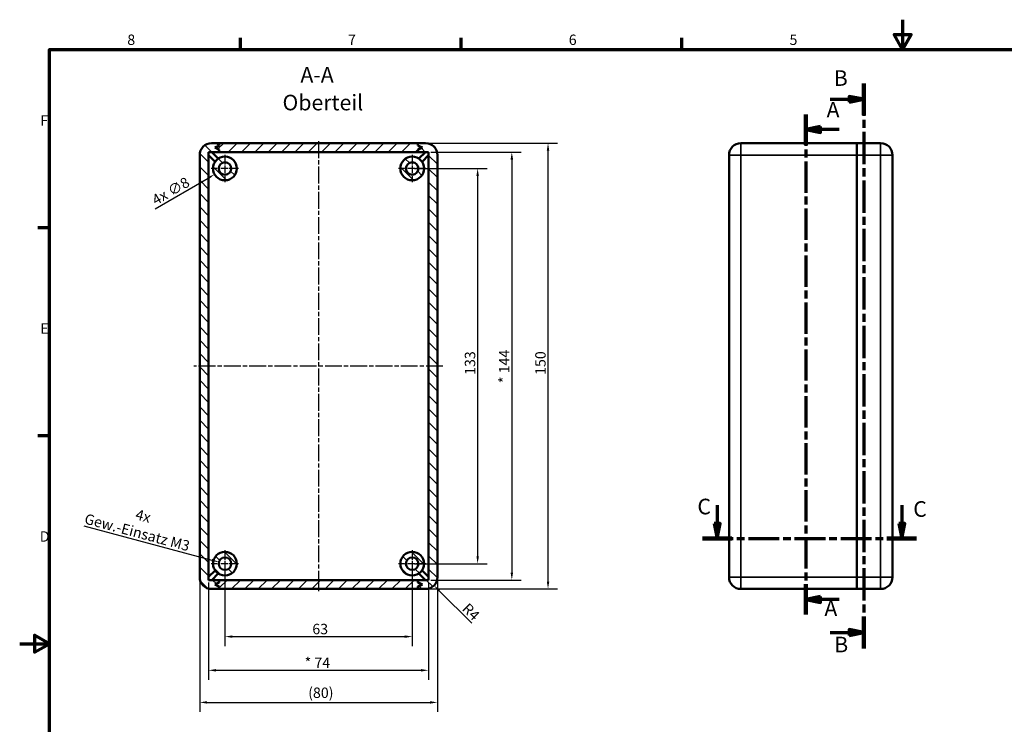
# Model space of a CAD drawing. Units: millimetres. Extents: x -692 to 594, y 0 to 420.
# Drawn here: x 0 to 331, y 183 to 420 of the extents above; entities that cross this region are included whole.
import ezdxf

# ---------------------------------------------------------------- set-up
doc = ezdxf.new("R2010")
doc.units = ezdxf.units.MM
doc.linetypes.add('CHAIN', pattern=[0.3543, 0.2362, -0.0295, 0.0591, -0.0295])
doc.layers.get('0').update_dxf_attribs({"lineweight": 25})
for name, color, linetype, lineweight in [('Bemaßung (ISO)', 7, 'Continuous', 25), ('Mittellinie (ISO)', 7, 'Continuous', 25), ('Mittelpunktmarkierung (ISO)', 7, 'Continuous', 25), ('Rahmen (ISO)', 7, 'Continuous', 70), ('Schnittlinie (ISO)', 7, 'CHAIN', 70), ('Schraffur (ISO)', 7, 'Continuous', 18), ('Sichtbar (ISO)', 7, 'Continuous', 50), ('Sichtbar schmal (ISO)', 7, 'Continuous', 35), ('Symbol (ISO)', 7, 'Continuous', 25)]:
    doc.layers.add(name, color=color, linetype=linetype, lineweight=lineweight)
doc.styles.add('Bezeichnungstext (DIN)', font='isocpeur.ttf')
doc.styles.add('Notiztext (DIN)', font='isocpeur.ttf')
doc.dimstyles.new('Standard (DIN)', dxfattribs={"dimtxt": 3.5, "dimasz": 2.5, "dimexe": 3.175, "dimexo": 0.8, "dimgap": 0.8, "dimtad": 1, "dimrnd": 1e-08, "dimzin": 0, "dimtxsty": 'Notiztext (DIN)', "dimcen": 0.09, "dimdle": 10, "dimclrd": 256, "dimclre": 256, "dimclrt": 256, "dimadec": 0, "dimazin": 0, "dimtfac": 1, "dimtmove": 0, "dimatfit": 3, "dimfxl": 1, "dimtolj": 1, "dimtzin": 0, "dimlwd": -1, "dimlwe": -1, "dimarcsym": 0})

# ---------------------------------------------------------------- blocks, each defined once
blk = doc.blocks.new('Ränder Standardrahmen')
at = {"layer": 'Rahmen (ISO)'}
for p, q in [((74.25, 410), (74.25, 413.9)), ((148.5, 410), (148.5, 413.9)), ((222.75, 410), (222.75, 413.9)), ((10, 350), (6.1, 350)), ((10, 280), (6.1, 280))]:
    blk.add_line(p, q, dxfattribs=at)
at = {"layer": 'Rahmen (ISO)', "flags": 128}
for points in [[(297, 420), (297, 410), (294.11, 415), (299.89, 415), (297, 410)], [(10, 10), (10, 410), (584, 410), (584, 10), (10, 10)], [(0, 210), (10, 210), (5, 212.89), (5, 207.11), (10, 210)]]:
    blk.add_lwpolyline(points, dxfattribs=at)
at = {"layer": 'Rahmen (ISO)', "char_height": 3.5, "attachment_point": 7, "style": 'Notiztext (DIN)'}
for s, insert in [('8', (36.2, 410.4)), ('7', (110.45, 410.4)), ('6', (184.7, 410.4)), ('5', (258.95, 410.4)), ('F', (6.93, 383.25)), ('E', (6.93, 313.25)), ('D', (6.75, 243.25))]:
    blk.add_mtext(s, dxfattribs=dict(at, insert=insert))
blk = doc.blocks.new('2DTransSchnitt0')
at = {"layer": 'Schnittlinie (ISO)', "linetype": 'CHAIN', "ltscale": 46.041862}
blk.add_line((283.99, 398.55), (283.99, 208.4), dxfattribs=at)
at = {"layer": 'Schnittlinie (ISO)', "linetype": 'Continuous', "lineweight": 140}
for p, q in [((283.99, 398.55), (283.99, 387.84)), ((283.99, 219.11), (283.99, 208.4))]:
    blk.add_line(p, q, dxfattribs=at)
at = {"layer": 'Schnittlinie (ISO)', "linetype": 'Continuous'}
for p, q in [((283.99, 393.2), (278.99, 394.2)), ((278.99, 394.2), (278.99, 392.2)), ((272.65, 393.2), (278.99, 393.2)), ((278.99, 393.2), (283.99, 393.2)), ((278.99, 392.2), (283.99, 393.2)), ((272.65, 213.76), (278.99, 213.76)), ((283.99, 213.76), (278.99, 214.76)), ((278.99, 214.76), (278.99, 212.76)), ((278.99, 213.76), (283.99, 213.76)), ((278.99, 212.76), (283.99, 213.76))]:
    blk.add_line(p, q, dxfattribs=at)
at = {"layer": 'Schnittlinie (ISO)', "linetype": 'Continuous', "flags": 128}
for points in [[(278.99, 392.2), (283.99, 393.2), (278.99, 394.2), (278.99, 392.2)], [(278.99, 212.76), (283.99, 213.76), (278.99, 214.76), (278.99, 212.76)]]:
    blk.add_lwpolyline(points, dxfattribs=at)
at = {"layer": 'Schnittlinie (ISO)'}
for points in [[(278.99, 392.2), (283.99, 393.2), (278.99, 394.2), (278.99, 392.2)], [(278.99, 212.76), (283.99, 213.76), (278.99, 214.76), (278.99, 212.76)]]:
    blk.add_solid(points, dxfattribs=at)
at = {"layer": 'Schnittlinie (ISO)', "char_height": 5.25, "attachment_point": 7, "style": 'Bezeichnungstext (DIN)'}
for insert in [(273.83, 396.09), (273.98, 205.47)]:
    blk.add_mtext('B', dxfattribs=dict(at, insert=insert))
blk = doc.blocks.new('2DTransSchnitt1')
at = {"layer": 'Schnittlinie (ISO)', "linetype": 'CHAIN', "ltscale": 44.623558}
blk.add_line((264.4, 388.12), (264.4, 219.81), dxfattribs=at)
at = {"layer": 'Schnittlinie (ISO)', "linetype": 'Continuous', "lineweight": 140}
for p, q in [((264.4, 388.12), (264.4, 377.91)), ((264.4, 230.02), (264.4, 219.81))]:
    blk.add_line(p, q, dxfattribs=at)
at = {"layer": 'Schnittlinie (ISO)', "linetype": 'Continuous'}
for p, q in [((269.4, 384.02), (264.4, 383.02)), ((269.4, 383.02), (264.4, 383.02)), ((264.4, 383.02), (269.4, 382.02)), ((269.4, 382.02), (269.4, 384.02)), ((275.63, 383.02), (269.4, 383.02)), ((269.4, 225.92), (264.4, 224.92)), ((269.4, 223.92), (269.4, 225.92)), ((269.4, 224.92), (264.4, 224.92)), ((264.4, 224.92), (269.4, 223.92)), ((275.63, 224.92), (269.4, 224.92))]:
    blk.add_line(p, q, dxfattribs=at)
at = {"layer": 'Schnittlinie (ISO)', "linetype": 'Continuous', "flags": 128}
for points in [[(269.4, 384.02), (264.4, 383.02), (269.4, 382.02), (269.4, 384.02)], [(269.4, 225.92), (264.4, 224.92), (269.4, 223.92), (269.4, 225.92)]]:
    blk.add_lwpolyline(points, dxfattribs=at)
at = {"layer": 'Schnittlinie (ISO)'}
for points in [[(269.4, 384.02), (264.4, 383.02), (269.4, 382.02), (269.4, 384.02)], [(269.4, 225.92), (264.4, 224.92), (269.4, 223.92), (269.4, 225.92)]]:
    blk.add_solid(points, dxfattribs=at)
at = {"layer": 'Schnittlinie (ISO)', "char_height": 5.25, "attachment_point": 7, "style": 'Bezeichnungstext (DIN)'}
for insert in [(271.42, 385.46), (270.68, 217.67)]:
    blk.add_mtext('A', dxfattribs=dict(at, insert=insert))
blk = doc.blocks.new('*D8')
at = {"layer": 'Bemaßung (ISO)', "transparency": 16777216}
for p, q in [((132.84, 369.94), (157.22, 369.94)), ((154.04, 367.44), (154.04, 239.44)), ((132.84, 236.94), (157.22, 236.94))]:
    blk.add_line(p, q, dxfattribs=at)
for points in [[(153.63, 367.44), (154.46, 367.44), (154.04, 369.94)], [(153.63, 239.44), (154.46, 239.44), (154.04, 236.94)]]:
    blk.add_solid(points, dxfattribs=at)
at = {"layer": 'Defpoints', "color": 0, "transparency": 16777216}
for p in [(132.04, 369.94), (132.04, 236.94), (154.04, 236.94)]:
    blk.add_point(p, dxfattribs=at)
at = {"layer": 'Bemaßung (ISO)', "transparency": 16777216, "insert": (149.74, 300.47), "char_height": 3.5, "attachment_point": 1, "rotation": 90, "style": 'Notiztext (DIN)'}
blk.add_mtext('\\A1;133', dxfattribs=at)
blk = doc.blocks.new('*D9')
at = {"layer": 'Bemaßung (ISO)', "transparency": 16777216}
for p, q in [((69.04, 236.14), (69.04, 209.22)), ((132.04, 236.14), (132.04, 209.22)), ((71.54, 212.4), (129.54, 212.4))]:
    blk.add_line(p, q, dxfattribs=at)
for points in [[(71.54, 212.81), (71.54, 211.98), (69.04, 212.4)], [(129.54, 212.81), (129.54, 211.98), (132.04, 212.4)]]:
    blk.add_solid(points, dxfattribs=at)
at = {"layer": 'Defpoints', "color": 0, "transparency": 16777216}
for p in [(69.04, 236.94), (132.04, 236.94), (132.04, 212.4)]:
    blk.add_point(p, dxfattribs=at)
at = {"layer": 'Bemaßung (ISO)', "transparency": 16777216, "insert": (98.44, 216.7), "char_height": 3.5, "attachment_point": 1, "style": 'Notiztext (DIN)'}
blk.add_mtext('\\A1;63', dxfattribs=at)
blk = doc.blocks.new('*D10')
at = {"layer": 'Bemaßung (ISO)', "transparency": 16777216}
for p, q in [((63.54, 230.64), (63.54, 197.89)), ((137.54, 230.64), (137.54, 197.89)), ((66.04, 201.06), (135.04, 201.06))]:
    blk.add_line(p, q, dxfattribs=at)
for points in [[(66.04, 201.48), (66.04, 200.64), (63.54, 201.06)], [(135.04, 201.48), (135.04, 200.64), (137.54, 201.06)]]:
    blk.add_solid(points, dxfattribs=at)
at = {"layer": 'Defpoints', "color": 0, "transparency": 16777216}
for p in [(63.54, 231.44), (137.54, 231.44), (137.54, 201.06)]:
    blk.add_point(p, dxfattribs=at)
at = {"layer": 'Bemaßung (ISO)', "transparency": 16777216, "insert": (95.84, 205.36), "char_height": 3.5, "attachment_point": 1, "style": 'Notiztext (DIN)'}
blk.add_mtext('\\A1;{* }74', dxfattribs=at)
blk = doc.blocks.new('*D11')
at = {"layer": 'Bemaßung (ISO)', "transparency": 16777216}
for p, q in [((60.54, 231.64), (60.54, 187.09)), ((140.54, 231.64), (140.54, 187.09)), ((63.04, 190.26), (138.04, 190.26))]:
    blk.add_line(p, q, dxfattribs=at)
for points in [[(63.04, 190.68), (63.04, 189.84), (60.54, 190.26)], [(138.04, 190.68), (138.04, 189.84), (140.54, 190.26)]]:
    blk.add_solid(points, dxfattribs=at)
at = {"layer": 'Defpoints', "color": 0, "transparency": 16777216}
for p in [(60.54, 232.44), (140.54, 232.44), (140.54, 190.26)]:
    blk.add_point(p, dxfattribs=at)
at = {"layer": 'Bemaßung (ISO)', "transparency": 16777216, "insert": (97.04, 195.26), "char_height": 3.5, "attachment_point": 1, "style": 'Notiztext (DIN)'}
blk.add_mtext('\\A1;(80)', dxfattribs=at)
blk = doc.blocks.new('2DTransSchnitt2')
at = {"layer": 'Schnittlinie (ISO)', "linetype": 'Continuous'}
for p, q in [((234.6, 256.6), (234.6, 250.44)), ((296.7, 256.6), (296.7, 250.44)), ((233.6, 250.44), (234.6, 245.44)), ((235.6, 250.44), (233.6, 250.44)), ((234.6, 250.44), (234.6, 245.44)), ((234.6, 245.44), (235.6, 250.44)), ((295.7, 250.44), (296.7, 245.44)), ((297.7, 250.44), (295.7, 250.44)), ((296.7, 250.44), (296.7, 245.44)), ((296.7, 245.44), (297.7, 250.44))]:
    blk.add_line(p, q, dxfattribs=at)
at = {"layer": 'Schnittlinie (ISO)', "linetype": 'CHAIN', "ltscale": 43.822987}
blk.add_line((229.63, 245.44), (301.67, 245.44), dxfattribs=at)
at = {"layer": 'Schnittlinie (ISO)', "linetype": 'Continuous', "lineweight": 140}
for p, q in [((229.63, 245.44), (239.56, 245.44)), ((291.74, 245.44), (301.67, 245.44))]:
    blk.add_line(p, q, dxfattribs=at)
at = {"layer": 'Schnittlinie (ISO)', "linetype": 'Continuous', "flags": 128}
for points in [[(233.6, 250.44), (234.6, 245.44), (235.6, 250.44), (233.6, 250.44)], [(295.7, 250.44), (296.7, 245.44), (297.7, 250.44), (295.7, 250.44)]]:
    blk.add_lwpolyline(points, dxfattribs=at)
at = {"layer": 'Schnittlinie (ISO)'}
for points in [[(233.6, 250.44), (234.6, 245.44), (235.6, 250.44), (233.6, 250.44)], [(295.7, 250.44), (296.7, 245.44), (297.7, 250.44), (295.7, 250.44)]]:
    blk.add_solid(points, dxfattribs=at)
at = {"layer": 'Schnittlinie (ISO)', "char_height": 5.25, "attachment_point": 7, "style": 'Bezeichnungstext (DIN)'}
for insert in [(227.97, 251.91), (300.57, 251.08)]:
    blk.add_mtext('C', dxfattribs=dict(at, insert=insert))
blk = doc.blocks.new('*D33')
at = {"layer": 'Bemaßung (ISO)', "transparency": 16777216}
for p, q in [((68.95, 369.94), (69.13, 369.94)), ((69.04, 369.85), (69.04, 370.03)), ((45.53, 356.36), (63.41, 366.69))]:
    blk.add_line(p, q, dxfattribs=at)
blk.add_solid([(63.21, 367.05), (63.62, 366.33), (65.58, 367.94)], dxfattribs=at)
at = {"layer": 'Defpoints', "color": 0, "transparency": 16777216}
for p in [(72.51, 371.94), (65.58, 367.94)]:
    blk.add_point(p, dxfattribs=at)
at = {"layer": 'Bemaßung (ISO)', "transparency": 16777216, "insert": (44.07, 360.49), "char_height": 3.5, "attachment_point": 1, "rotation": 30, "style": 'Notiztext (DIN)'}
blk.add_mtext('\\A1;{4x }∅8', dxfattribs=at)
blk = doc.blocks.new('*D35')
at = {"layer": 'Bemaßung (ISO)', "transparency": 16777216}
blk.add_line((152.06, 216.92), (141.14, 227.84), dxfattribs=at)
blk.add_solid([(141.43, 228.14), (140.84, 227.55), (139.37, 229.61)], dxfattribs=at)
at = {"layer": 'Defpoints', "color": 0, "transparency": 16777216}
for p in [(136.54, 232.44), (139.37, 229.61)]:
    blk.add_point(p, dxfattribs=at)
at = {"layer": 'Bemaßung (ISO)', "transparency": 16777216, "insert": (151.07, 223.99), "char_height": 3.5, "attachment_point": 1, "rotation": 315, "style": 'Notiztext (DIN)'}
blk.add_mtext('\\A1;R4', dxfattribs=at)
blk = doc.blocks.new('*D48')
at = {"layer": 'Bemaßung (ISO)', "transparency": 16777216}
for p, q in [((21.53, 249.67), (64.6, 238.13)), ((68.95, 236.94), (69.13, 236.94)), ((69.04, 236.85), (69.04, 237.03))]:
    blk.add_line(p, q, dxfattribs=at)
blk.add_solid([(64.71, 238.53), (64.49, 237.73), (67.01, 237.48)], dxfattribs=at)
at = {"layer": 'Defpoints', "color": 0, "transparency": 16777216}
for p in [(67.01, 237.48), (71.07, 236.4)]:
    blk.add_point(p, dxfattribs=at)
at = {"layer": 'Bemaßung (ISO)', "transparency": 16777216, "insert": (41.49, 254.82), "char_height": 3.5, "attachment_point": 2, "rotation": 345, "style": 'Notiztext (DIN)'}
blk.add_mtext('\\A1; 4x\\PGew.-Einsatz M3', dxfattribs=at)
blk = doc.blocks.new('*D55')
at = {"layer": 'Bemaßung (ISO)', "transparency": 16777216}
for p, q in [((138.34, 375.44), (168.72, 375.44)), ((165.54, 372.94), (165.54, 233.94)), ((138.34, 231.44), (168.72, 231.44))]:
    blk.add_line(p, q, dxfattribs=at)
for points in [[(165.13, 372.94), (165.96, 372.94), (165.54, 375.44)], [(165.13, 233.94), (165.96, 233.94), (165.54, 231.44)]]:
    blk.add_solid(points, dxfattribs=at)
at = {"layer": 'Defpoints', "color": 0, "transparency": 16777216}
for p in [(137.54, 375.44), (137.54, 231.44), (165.54, 231.44)]:
    blk.add_point(p, dxfattribs=at)
at = {"layer": 'Bemaßung (ISO)', "transparency": 16777216, "insert": (161.24, 297.69), "char_height": 3.5, "attachment_point": 1, "rotation": 90, "style": 'Notiztext (DIN)'}
blk.add_mtext('\\A1;{* }144', dxfattribs=at)
blk = doc.blocks.new('*D56')
at = {"layer": 'Bemaßung (ISO)', "transparency": 16777216}
for p, q in [((134.74, 378.44), (180.9, 378.44)), ((177.72, 230.94), (177.72, 375.94)), ((134.74, 228.44), (180.9, 228.44))]:
    blk.add_line(p, q, dxfattribs=at)
for points in [[(177.31, 375.94), (178.14, 375.94), (177.72, 378.44)], [(177.31, 230.94), (178.14, 230.94), (177.72, 228.44)]]:
    blk.add_solid(points, dxfattribs=at)
at = {"layer": 'Defpoints', "color": 0, "transparency": 16777216}
for p in [(133.94, 378.44), (177.72, 378.44), (133.94, 228.44)]:
    blk.add_point(p, dxfattribs=at)
at = {"layer": 'Bemaßung (ISO)', "transparency": 16777216, "insert": (173.42, 300.47), "char_height": 3.5, "attachment_point": 1, "rotation": 90, "style": 'Notiztext (DIN)'}
blk.add_mtext('\\A1;150', dxfattribs=at)

msp = doc.modelspace()

# ---------------------------------------------------------------- hatches: boundary and pattern name
at = {"layer": 'Schraffur (ISO)'}
h = msp.add_hatch(dxfattribs=at)
h.set_pattern_fill('ANSI31', color=256, scale=25.4, angle=90.00021, style=0)
h.set_pattern_definition([(135.0002, (0, 0), (-2.245056, -2.245072), [])])
edge = h.paths.add_edge_path()
edge.add_line((65.643, 229.941), (67.143, 230.691))
edge.add_line((67.143, 230.691), (67.143, 231.441))
edge.add_line((67.143, 231.441), (63.543, 231.441))
edge.add_line((63.543, 231.441), (63.543, 375.441))
edge.add_line((63.543, 375.441), (67.143, 375.441))
edge.add_line((67.143, 375.441), (67.143, 376.191))
edge.add_line((67.143, 376.191), (65.643, 376.941))
edge.add_line((65.643, 376.941), (67.143, 377.691))
edge.add_line((67.143, 377.691), (67.143, 378.441))
edge.add_line((67.143, 378.441), (64.543, 378.441))
edge.add_ellipse((64.543, 374.441), major_axis=(0, 4), ratio=1, start_angle=0, end_angle=90)
edge.add_line((60.543, 374.441), (60.543, 232.441))
edge.add_ellipse((64.543, 232.441), major_axis=(-4, 0), ratio=1, start_angle=0, end_angle=90)
edge.add_line((64.543, 228.441), (67.143, 228.441))
edge.add_line((67.143, 228.441), (67.143, 229.191))
edge.add_line((67.143, 229.191), (65.643, 229.941))
edge = h.paths.add_edge_path()
edge.add_ellipse((136.543, 232.441), major_axis=(0, -4), ratio=1, start_angle=0, end_angle=90)
edge.add_line((140.543, 232.441), (140.543, 374.441))
edge.add_ellipse((136.543, 374.441), major_axis=(4, 0), ratio=1, start_angle=0, end_angle=90)
edge.add_line((136.543, 378.441), (133.943, 378.441))
edge.add_line((133.943, 378.441), (133.943, 377.691))
edge.add_line((133.943, 377.691), (135.444, 376.941))
edge.add_line((135.444, 376.941), (133.943, 376.191))
edge.add_line((133.943, 376.191), (133.943, 375.441))
edge.add_line((133.943, 375.441), (137.543, 375.441))
edge.add_line((137.543, 375.441), (137.543, 231.441))
edge.add_line((137.543, 231.441), (133.943, 231.441))
edge.add_line((133.943, 231.441), (133.943, 230.691))
edge.add_line((133.943, 230.691), (135.444, 229.941))
edge.add_line((135.444, 229.941), (133.943, 229.191))
edge.add_line((133.943, 229.191), (133.943, 228.441))
edge.add_line((133.943, 228.441), (136.543, 228.441))
edge = h.paths.add_edge_path()
edge.add_ellipse((132.043, 236.941), major_axis=(0, -4), ratio=1, start_angle=0, end_angle=360)
edge = h.paths.add_edge_path(flags=0)
edge.add_ellipse((132.043, 236.941), major_axis=(0, 2.1), ratio=1, start_angle=0, end_angle=360)
edge = h.paths.add_edge_path()
edge.add_ellipse((69.043, 236.941), major_axis=(0, -4), ratio=1, start_angle=0, end_angle=360)
edge = h.paths.add_edge_path(flags=0)
edge.add_ellipse((69.043, 236.941), major_axis=(0, 2.1), ratio=1, start_angle=0, end_angle=360)
edge = h.paths.add_edge_path()
edge.add_ellipse((69.043, 369.941), major_axis=(0, -4), ratio=1, start_angle=0, end_angle=360)
edge = h.paths.add_edge_path(flags=0)
edge.add_ellipse((69.043, 369.941), major_axis=(0, 2.1), ratio=1, start_angle=0, end_angle=360)
edge = h.paths.add_edge_path()
edge.add_ellipse((132.043, 369.941), major_axis=(0, -4), ratio=1, start_angle=0, end_angle=360)
edge = h.paths.add_edge_path(flags=0)
edge.add_ellipse((132.043, 369.941), major_axis=(0, 2.1), ratio=1, start_angle=0, end_angle=360)
h = msp.add_hatch(dxfattribs=at)
h.set_pattern_fill('ANSI31', color=256, scale=25.4, style=0)
h.set_pattern_definition([(45, (0, 0), (-2.245064, 2.245064), [])])
h.paths.add_polyline_path([(67.143, 375.441), (133.943, 375.441), (133.943, 376.191), (133.943, 376.241), (135.244, 376.941), (133.943, 377.641), (133.943, 377.691), (133.943, 378.441), (67.143, 378.441), (67.143, 377.691), (67.143, 377.641), (65.843, 376.941), (67.143, 376.241), (67.143, 376.191)])
h.paths.add_polyline_path([(135.244, 229.941), (133.943, 230.641), (133.943, 230.691), (133.943, 231.441), (67.143, 231.441), (67.143, 230.691), (67.143, 230.641), (65.843, 229.941), (67.143, 229.241), (67.143, 229.191), (67.143, 228.441), (133.943, 228.441), (133.943, 229.191), (133.943, 229.241)])

# ---------------------------------------------------------------- linework, layer by layer
at = {"layer": 'Mittellinie (ISO)', "linetype": 'CHAIN', "ltscale": 23.990969}
for p, q in [((100.543, 379.07), (100.543, 227.669)), ((142.367, 303.441), (58.556, 303.441))]:
    msp.add_line(p, q, dxfattribs=at)
at = {"layer": 'Mittelpunktmarkierung (ISO)', "linetype": 'CHAIN', "ltscale": 10.223008}
for p, q in [((69.043, 374.541), (69.043, 365.341)), ((132.043, 374.541), (132.043, 365.341)), ((73.643, 369.941), (64.443, 369.941)), ((136.643, 369.941), (127.443, 369.941)), ((69.043, 241.541), (69.043, 232.341)), ((132.043, 241.541), (132.043, 232.341)), ((73.643, 236.941), (64.443, 236.941)), ((136.643, 236.941), (127.443, 236.941))]:
    msp.add_line(p, q, dxfattribs=at)
at = {"layer": 'Sichtbar (ISO)'}
for p, q in [((67.143, 378.441), (64.543, 378.441)), ((65.643, 376.941), (67.143, 377.691)), ((67.143, 377.641), (65.843, 376.941)), ((133.943, 378.441), (67.143, 378.441)), ((67.143, 378.441), (67.143, 377.641)), ((67.143, 377.691), (67.143, 378.441)), ((133.943, 377.641), (133.943, 378.441)), ((136.543, 378.441), (133.943, 378.441)), ((133.943, 378.441), (133.943, 377.691)), ((133.943, 377.691), (135.444, 376.941)), ((135.244, 376.941), (133.943, 377.641)), ((281.597, 378.441), (242.597, 378.441)), ((281.597, 374.441), (281.597, 378.441)), ((289.597, 378.441), (281.597, 378.441)), ((281.597, 378.441), (281.597, 374.441)), ((60.543, 374.441), (60.543, 232.441)), ((63.543, 231.441), (63.543, 375.441)), ((63.543, 375.441), (67.143, 375.441)), ((63.543, 374.38), (65.735, 372.189)), ((66.795, 373.249), (64.604, 375.441)), ((67.143, 376.191), (65.643, 376.941)), ((65.843, 376.941), (65.643, 376.941)), ((65.843, 376.941), (67.143, 376.241)), ((67.143, 376.241), (67.143, 375.441)), ((67.143, 375.441), (67.143, 376.191)), ((67.143, 375.441), (133.943, 375.441)), ((133.943, 376.241), (135.244, 376.941)), ((135.444, 376.941), (133.943, 376.191)), ((133.943, 375.441), (133.943, 376.241)), ((133.943, 376.191), (133.943, 375.441)), ((133.943, 375.441), (137.543, 375.441)), ((136.482, 375.441), (134.291, 373.249)), ((135.444, 376.941), (135.244, 376.941)), ((135.352, 372.189), (137.543, 374.38)), ((137.543, 375.441), (137.543, 231.441)), ((140.543, 232.441), (140.543, 374.441)), ((238.597, 374.441), (238.597, 232.441)), ((281.597, 374.441), (281.597, 232.441)), ((281.597, 232.441), (281.597, 374.441)), ((293.597, 232.441), (293.597, 374.441)), ((65.735, 234.693), (63.543, 232.501)), ((64.604, 231.441), (66.795, 233.632)), ((134.291, 233.632), (136.482, 231.441)), ((137.543, 232.501), (135.352, 234.693)), ((281.597, 228.441), (281.597, 232.441)), ((281.597, 232.441), (281.597, 228.441)), ((67.143, 231.441), (63.543, 231.441)), ((65.643, 229.941), (67.143, 230.691)), ((67.143, 229.191), (65.643, 229.941)), ((65.843, 229.941), (65.643, 229.941)), ((67.143, 230.641), (65.843, 229.941)), ((65.843, 229.941), (67.143, 229.241)), ((133.943, 231.441), (67.143, 231.441)), ((67.143, 231.441), (67.143, 230.641)), ((67.143, 230.691), (67.143, 231.441)), ((67.143, 229.241), (67.143, 228.441)), ((67.143, 228.441), (67.143, 229.191)), ((133.943, 230.641), (133.943, 231.441)), ((137.543, 231.441), (133.943, 231.441)), ((133.943, 231.441), (133.943, 230.691)), ((133.943, 230.691), (135.444, 229.941)), ((135.244, 229.941), (133.943, 230.641)), ((133.943, 229.241), (135.244, 229.941)), ((135.444, 229.941), (133.943, 229.191)), ((133.943, 228.441), (133.943, 229.241)), ((133.943, 229.191), (133.943, 228.441)), ((135.444, 229.941), (135.244, 229.941)), ((64.543, 228.441), (67.143, 228.441)), ((67.143, 228.441), (133.943, 228.441)), ((133.943, 228.441), (136.543, 228.441)), ((281.597, 228.441), (242.597, 228.441)), ((289.597, 228.441), (281.597, 228.441))]:
    msp.add_line(p, q, dxfattribs=at)
for centre, radius in [((69.043, 369.941), 4), ((69.043, 369.941), 2.1), ((132.043, 369.941), 4), ((132.043, 369.941), 2.1), ((69.043, 236.941), 4), ((69.043, 236.941), 2.1), ((132.043, 236.941), 4), ((132.043, 236.941), 2.1)]:
    msp.add_circle(centre, radius, dxfattribs=at)
for centre, start, end in [((64.543, 374.441), 90, 180), ((136.543, 374.441), 0, 90), ((242.597, 374.441), 90, 180), ((289.597, 374.441), 0, 90), ((64.543, 232.441), 180, 270), ((136.543, 232.441), 270, 0), ((242.597, 232.441), 180, 270), ((289.597, 232.441), 270, 0)]:
    msp.add_arc(centre, 4, start, end, dxfattribs=at)
at = {"layer": 'Sichtbar schmal (ISO)'}
for p, q in [((242.597, 378.441), (242.597, 374.441)), ((289.597, 374.441), (289.597, 378.441)), ((238.597, 374.441), (242.597, 374.441)), ((281.597, 374.441), (242.597, 374.441)), ((242.597, 232.441), (242.597, 374.441)), ((289.597, 374.441), (281.597, 374.441)), ((289.597, 374.441), (293.597, 374.441)), ((289.597, 374.441), (289.597, 232.441)), ((242.597, 232.441), (238.597, 232.441)), ((281.597, 232.441), (242.597, 232.441)), ((242.597, 232.441), (242.597, 228.441)), ((289.597, 232.441), (281.597, 232.441)), ((293.597, 232.441), (289.597, 232.441)), ((289.597, 228.441), (289.597, 232.441))]:
    msp.add_line(p, q, dxfattribs=at)

# ---------------------------------------------------------------- block references
msp.add_blockref('Ränder Standardrahmen', (0, 0))
at = {"layer": 'Schnittlinie (ISO)'}
for name in ['2DTransSchnitt0', '2DTransSchnitt1', '2DTransSchnitt2']:
    msp.add_blockref(name, (0, 0), dxfattribs=at)

# ---------------------------------------------------------------- texts
at = {"layer": 'Symbol (ISO)', "char_height": 5.25, "attachment_point": 7, "style": 'Bezeichnungstext (DIN)'}
for s, insert in [('A-A', (94.437, 397.2)), ('Oberteil', (88.403, 387.852))]:
    msp.add_mtext(s, dxfattribs=dict(at, insert=insert))

# ---------------------------------------------------------------- dimensions: what is measured, and where the dimension line sits
at = {"layer": 'Bemaßung (ISO)'}
for base, p1, p2, angle, override, picture, middle in [((177.724, 378.441), (133.943, 228.441), (133.943, 378.441), 270, {"dimdec": 0, "dimtp": 0, "dimtm": 0, "dimtdec": 2, "dimtofl": 0, "dimatfit": 1}, '*D56', (177.724, 303.441)), ((154.043, 236.941), (132.043, 369.941), (132.043, 236.941), 90, {"dimdec": 0, "dimtp": 0, "dimtm": 0, "dimtdec": 2, "dimtofl": 0, "dimatfit": 1}, '*D8', (154.043, 303.441)), ((132.043, 212.397), (69.043, 236.941), (132.043, 236.941), 180, {"dimdec": 0, "dimtp": 0, "dimtm": 0, "dimtdec": 0, "dimtofl": 0, "dimatfit": 1}, '*D9', (100.543, 212.397))]:
    dim = msp.add_linear_dim(base=base, p1=p1, p2=p2, angle=angle, dimstyle='Standard (DIN)', override=override, dxfattribs=at)
    dim.commit()
    dim.dimension.update_dxf_attribs({"geometry": picture, "text_midpoint": middle, "dimtype": 160})
for base, p1, p2, angle, text, override, picture, middle in [((165.543, 231.441), (137.543, 375.441), (137.543, 231.441), 90, '{* }<>', {"dimdec": 0, "dimtp": 0, "dimtm": 0, "dimtdec": 2, "dimtofl": 0, "dimatfit": 1}, '*D55', (165.543, 303.441)), ((140.543, 190.26), (60.543, 232.441), (140.543, 232.441), 180, '(<>)', {"dimgap": 0.8, "dimdec": 0, "dimtol": 0, "dimlim": 0, "dimtp": 0, "dimtm": 0, "dimtdec": 2, "dimtofl": 0, "dimatfit": 1}, '*D11', (100.543, 190.26))]:
    dim = msp.add_linear_dim(base=base, p1=p1, p2=p2, angle=angle, text=text, dimstyle='Standard (DIN)', override=override, dxfattribs=at)
    dim.commit()
    dim.dimension.update_dxf_attribs({"geometry": picture, "text_midpoint": middle, "dimtype": 160})
for p1, p2, text, override, picture, middle in [((72.507, 371.941), (65.579, 367.941), '{4x }<>', {"dimdec": 0, "dimlfac": 1, "dimtp": 0, "dimtm": 0, "dimtdec": 2, "dimtofl": 0}, '*D33', (51.525, 359.827)), ((71.072, 236.397), (67.015, 237.484), ' 4x\\PGew.-Einsatz M3', {"dimdec": 2, "dimlfac": 1, "dimtp": 0, "dimtm": 0, "dimtdec": 2, "dimtofl": 0, "dimtvp": -0.25}, '*D48', (38.866, 245.027))]:
    dim = msp.add_diameter_dim_2p(p1=p1, p2=p2, text=text, dimstyle='Standard (DIN)', override=override, dxfattribs=at)
    dim.commit()
    dim.dimension.update_dxf_attribs({"geometry": picture, "text_midpoint": middle, "dimtype": 163})
dim = msp.add_radius_dim(center=(136.543, 232.441), mpoint=(139.372, 229.612), dimstyle='Standard (DIN)', override={"dimdec": 0, "dimcen": 0, "dimtp": 0, "dimtm": 0, "dimtdec": 2, "dimtofl": 0}, dxfattribs=at)
dim.commit()
dim.dimension.update_dxf_attribs({"geometry": '*D35', "text_midpoint": (149.766, 219.218), "dimtype": 164})
dim = msp.add_linear_dim(base=(137.543, 201.06), p1=(63.543, 231.441), p2=(137.543, 231.441), text='{* }<>', dimstyle='Standard (DIN)', override={"dimdec": 0, "dimtp": 0, "dimtm": 0, "dimtdec": 2, "dimtofl": 0, "dimatfit": 1}, dxfattribs=at)
dim.commit()
dim.dimension.update_dxf_attribs({"geometry": '*D10', "text_midpoint": (100.543, 201.06), "dimtype": 160})

doc.saveas('drawing.dxf')
